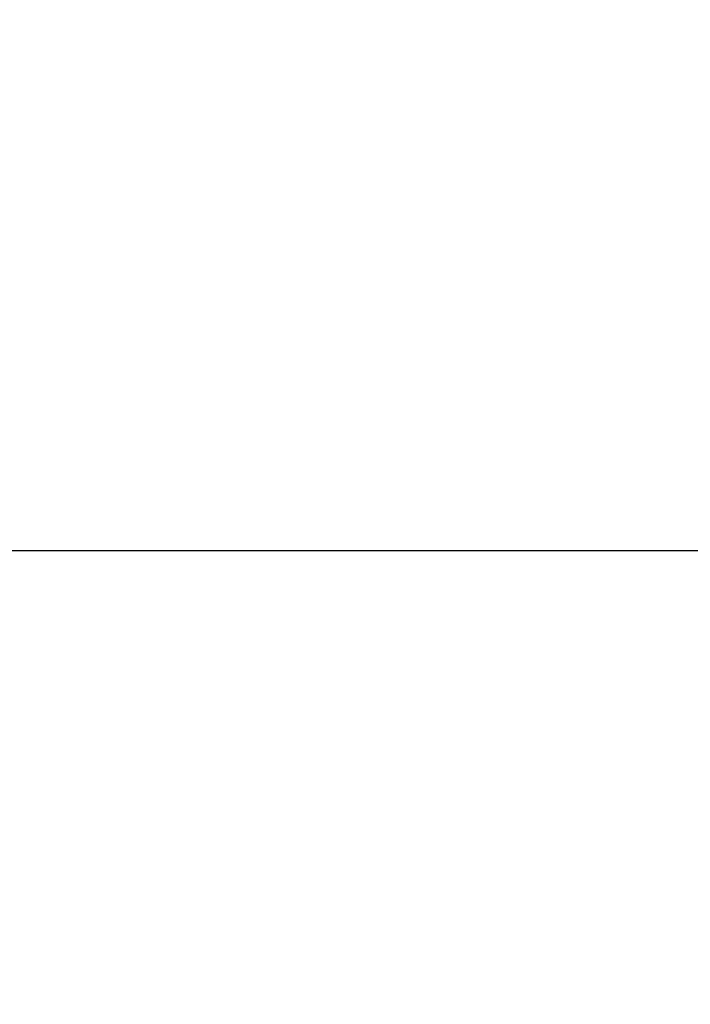
# Model space of a CAD drawing. Units: millimetres. Extents: x 0 to 651, y -1 to 558.
# Drawn here: x 71 to 91, y 51 to 80 of the extents above; entities that cross this region are included whole.
import ezdxf

# ---------------------------------------------------------------- set-up
doc = ezdxf.new("R2010")
doc.units = ezdxf.units.MM
doc.layers.add('图框', color=179, linetype='Continuous')
doc.styles.add('SLDTEXTSTYLE0', font='TXT', dxfattribs={"width": 0.7, "bigfont": 'bigfont'})
doc.styles.add('SLDTEXTSTYLE1', font='TXT', dxfattribs={"width": 0.7})
doc.dimstyles.new('SLDDIMSTYLE0', dxfattribs={"dimtxt": 4, "dimasz": 3, "dimexe": 0, "dimexo": 0.0625, "dimgap": 1, "dimtad": 2, "dimlfac": 2.5, "dimrnd": 1e-09, "dimzin": 12, "dimdsep": 46, "dimtxsty": 'SLDTEXTSTYLE1', "dimsah": 1, "dimcen": 0.09, "dimadec": 0, "dimazin": 3, "dimtfac": 1, "dimtofl": 0, "dimtmove": 0, "dimatfit": 3, "dimfxl": 0, "dimfrac": 2, "dimtolj": 1, "dimtzin": 12, "dimarcsym": 0})
doc.dimstyles.new('SLDDIMSTYLE1', dxfattribs={"dimtxt": 4, "dimasz": 3, "dimexe": 0, "dimexo": 0.0625, "dimgap": 1, "dimtad": 2, "dimlfac": 2.5, "dimrnd": 1e-09, "dimzin": 12, "dimdsep": 46, "dimtxsty": 'SLDTEXTSTYLE1', "dimsah": 1, "dimcen": 0.09, "dimadec": 0, "dimazin": 3, "dimtfac": 1, "dimtmove": 0, "dimatfit": 0, "dimfxl": 0, "dimfrac": 2, "dimtolj": 1, "dimtzin": 12, "dimarcsym": 0})

# ---------------------------------------------------------------- blocks, each defined once
blk = doc.blocks.new('_D_27')
at = {"layer": '图框'}
for p, q in [((60.542, 44.1), (60.542, 49.1)), ((118.59, 44.1), (57.542, 44.1)), ((60.542, 44.1), (60.542, 40.502)), ((70.722, 40.502), (57.542, 40.502)), ((60.542, 40.502), (60.542, 26.172))]:
    blk.add_line(p, q, dxfattribs=at)
for points in [[(60.542, 44.1), (61.05, 47.1), (60.034, 47.1)], [(60.542, 40.502), (60.034, 37.502), (61.05, 37.502)]]:
    blk.add_solid(points, dxfattribs=at)
at = {"layer": '图框', "char_height": 4, "attachment_point": 1, "rotation": 90}
for s, insert, style in [('\\M+18169\\M+195CE\\M+19053\\M+18B97\\M+1816A', (55.386, 28.728), 'SLDTEXTSTYLE0'), ('9', (55.386, 26.172), 'SLDTEXTSTYLE1')]:
    blk.add_mtext(s, dxfattribs=dict(at, insert=insert, style=style))
blk = doc.blocks.new('_D_28')
at = {"layer": '图框'}
for p, q in [((100.39, 64.102), (49.725, 64.102)), ((52.725, 16.902), (52.725, 64.102)), ((100.39, 16.902), (49.725, 16.902))]:
    blk.add_line(p, q, dxfattribs=at)
for points in [[(52.725, 64.102), (52.217, 61.102), (53.233, 61.102)], [(52.725, 16.902), (53.233, 19.902), (52.217, 19.902)]]:
    blk.add_solid(points, dxfattribs=at)
at = {"layer": '图框', "insert": (47.569, 37.355), "char_height": 4, "attachment_point": 1, "rotation": 90, "style": 'SLDTEXTSTYLE1'}
blk.add_mtext('118', dxfattribs=at)

msp = doc.modelspace()

# ---------------------------------------------------------------- dimensions: what is measured, and where the dimension line sits
at = {"layer": '图框'}
dim = msp.add_linear_dim(base=(60.54204, 40.50238), p1=(118.58966, 44.1004), p2=(70.72204, 40.50238), angle=90, text='<>（偏心距）', dimstyle='SLDDIMSTYLE1', dxfattribs=at)
dim.commit()
dim.dimension.update_dxf_attribs({"geometry": '_D_27', "text_midpoint": (60.54204, 39.08864), "dimtype": 160})
dim = msp.add_linear_dim(base=(52.72521, 64.10238), p1=(100.38991, 16.90238), p2=(100.38991, 64.10238), angle=90, dimstyle='SLDDIMSTYLE0', dxfattribs=at)
dim.commit()
dim.dimension.update_dxf_attribs({"geometry": '_D_28', "text_midpoint": (52.72521, 40.50238), "dimtype": 160})

doc.saveas('drawing.dxf')
